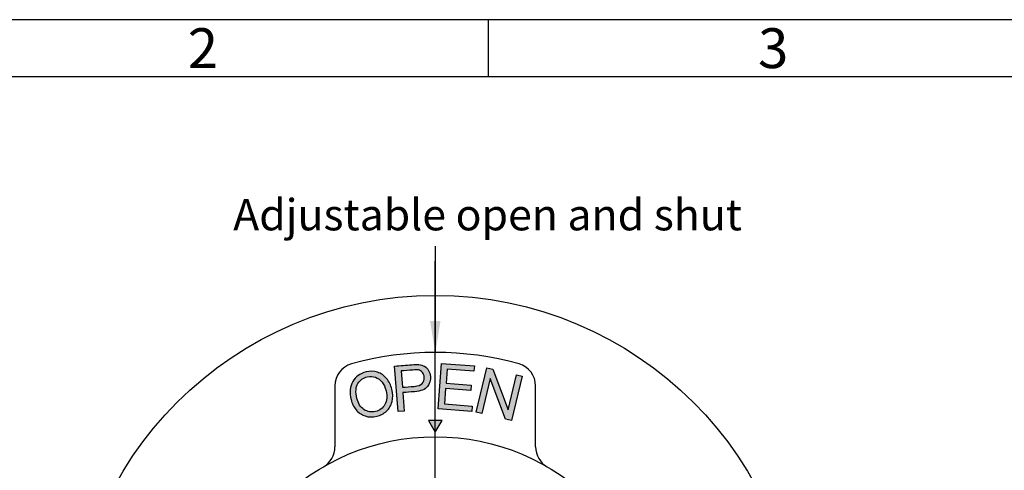
# Model space of a CAD drawing. Units: millimetres. Extents: x 11 to 431, y -102 to 292.
# Drawn here: x 73 to 159, y 252 to 292 of the extents above; entities that cross this region are included whole.
import ezdxf
from ezdxf.enums import TextEntityAlignment as Align
from ezdxf.lldxf.tags import DXFTag

# ---------------------------------------------------------------- set-up
doc = ezdxf.new("R2010")
doc.units = ezdxf.units.MM
doc.layers.add('Default', color=7, linetype='Continuous')
doc.layers.add('DV2_Default', color=7, linetype='Continuous')
doc.styles.add('SEACAD_Arial_Narrow', font='ARIALN.TTF')
tags = doc.linetypes.add('CENTER2', pattern=[28.575, 19.05, -3.175, 3.175, -3.175]).pattern_tags.tags
tags[10:11] = [DXFTag(74, 4), DXFTag(75, 0), DXFTag(340, '0'), DXFTag(46, 0.0), DXFTag(50, 0.0), DXFTag(44, 0.0), DXFTag(45, 0.0)]
tags[8:9] = [DXFTag(74, 4), DXFTag(75, 0), DXFTag(340, '0'), DXFTag(46, 0.0), DXFTag(50, 0.0), DXFTag(44, 0.0), DXFTag(45, 0.0)]
tags[6:7] = [DXFTag(74, 4), DXFTag(75, 0), DXFTag(340, '0'), DXFTag(46, 0.0), DXFTag(50, 0.0), DXFTag(44, 0.0), DXFTag(45, 0.0)]
tags[4:5] = [DXFTag(74, 4), DXFTag(75, 0), DXFTag(340, '0'), DXFTag(46, 0.0), DXFTag(50, 0.0), DXFTag(44, 0.0), DXFTag(45, 0.0)]

# ---------------------------------------------------------------- blocks, each defined once
blk = doc.blocks.new('SEANNOT_GROUP12')
at = {"layer": 'Default', "linetype": 'Continuous'}
blk.add_hatch(color=7, dxfattribs=at).paths.add_polyline_path([(108.915, 265.571), (109.373, 262.821), (109.832, 265.571)])
at = {"layer": 'Default', "color": 7, "linetype": 'Continuous'}
blk.add_lwpolyline([(109.373, 272.148), (109.373, 262.821)], dxfattribs=at)
at = {"layer": 'Default', "color": 7, "linetype": 'Continuous', "style": 'SEACAD_Arial_Narrow'}
blk.add_text('Adjustable open and shut', height=2.75, dxfattribs=at).set_placement((91.655, 276.273), align=Align.TOP_LEFT)
blk = doc.blocks.new('SEANNOT_GROUP13')
at = {"layer": 'Default', "color": 7, "linetype": 'CENTER2'}
for p, q in [((109.373, 238.571), (109.373, 270.817)), ((109.373, 237.196), (109.373, 234.446)), ((106.623, 235.821), (74.377, 235.821)), ((110.748, 235.821), (107.998, 235.821)), ((112.123, 235.821), (144.37, 235.821)), ((109.373, 233.071), (109.373, 200.824))]:
    blk.add_line(p, q, dxfattribs=at)
blk = doc.blocks.new('SE3')
at = {"layer": 'DV2_Default', "linetype": 'Continuous'}
h = blk.add_hatch(color=7, dxfattribs=at)
edge = h.paths.add_edge_path()
edge.add_line((105.811, 261.621), (106.125, 257.633))
edge.add_line((106.125, 257.633), (106.65, 257.675))
edge.add_line((106.65, 257.675), (106.523, 259.294))
edge.add_spline(control_points=[(106.523, 259.294), (106.864, 259.321), (107.204, 259.348), (107.545, 259.375), (108.111, 259.419), (108.492, 259.566), (108.691, 259.82), (108.887, 260.071), (108.974, 260.366), (108.931, 260.905), (108.874, 261.08), (108.782, 261.24), (108.689, 261.401), (108.572, 261.519), (108.433, 261.6), (108.293, 261.683), (108.124, 261.731), (107.924, 261.75), (107.785, 261.763), (107.582, 261.76), (107.316, 261.739), (106.814, 261.7), (106.313, 261.66), (105.811, 261.621)], knot_values=[0, 0, 0, 0, 0.147358, 0.147358, 0.147358, 0.328888, 0.328888, 0.328888, 0.465645, 0.465645, 0.545776, 0.545776, 0.545776, 0.618642, 0.618642, 0.618642, 0.695461, 0.695461, 0.695461, 0.782985, 0.782985, 0.782985, 1, 1, 1, 1], degree=3, periodic=0)
edge = h.paths.add_edge_path()
edge.add_spline(control_points=[(106.486, 259.761), (106.83, 259.788), (107.175, 259.816), (107.519, 259.843), (107.859, 259.869), (108.098, 259.952), (108.365, 260.23), (108.422, 260.416), (108.391, 260.814), (108.337, 260.954), (108.245, 261.067), (108.153, 261.181), (108.033, 261.251), (107.892, 261.28), (107.801, 261.298), (107.634, 261.294), (107.395, 261.275), (107.055, 261.249), (106.714, 261.222), (106.373, 261.195)], knot_values=[0, 0, 0, 0, 0.215508, 0.215508, 0.215508, 0.355035, 0.355035, 0.494563, 0.494563, 0.595601, 0.595601, 0.595601, 0.683171, 0.683171, 0.683171, 0.786664, 0.786664, 0.786664, 1, 1, 1, 1], degree=3, periodic=0)
edge.add_line((106.373, 261.195), (106.486, 259.761))
for points in [[(110.177, 258.296), (110.283, 259.653), (112.484, 259.479), (112.521, 259.949), (110.32, 260.122), (110.417, 261.349), (112.766, 261.164), (112.803, 261.631), (109.928, 261.858), (109.614, 257.87), (112.585, 257.636), (112.622, 258.103)], [(113.904, 261.472), (112.97, 257.583), (113.462, 257.464), (114.196, 260.523), (115.52, 256.97), (116.049, 256.843), (116.982, 260.733), (116.488, 260.852), (115.754, 257.793), (114.429, 261.346)], [(109.973, 256.86), (108.773, 256.86), (109.373, 255.821)]]:
    blk.add_hatch(color=7, dxfattribs=at).paths.add_polyline_path(points)
h = blk.add_hatch(color=7, dxfattribs=at)
edge = h.paths.add_edge_path()
edge.add_spline(control_points=[(101.987, 258.677), (102.067, 258.346), (102.214, 258.05), (102.642, 257.527), (102.909, 257.346), (103.23, 257.242), (103.549, 257.138), (103.886, 257.128), (104.562, 257.291), (104.849, 257.44), (105.093, 257.662), (105.339, 257.886), (105.502, 258.165), (105.583, 258.503), (105.664, 258.841), (105.66, 259.2), (105.478, 259.957), (105.323, 260.276), (105.105, 260.538), (104.889, 260.799), (104.621, 260.981), (104.302, 261.08), (103.984, 261.178), (103.653, 261.186), (102.776, 260.976), (102.383, 260.697), (102.136, 260.263), (101.889, 259.827), (101.837, 259.301), (101.987, 258.677)], knot_values=[0, 0, 0, 0, 0.081073, 0.081073, 0.162146, 0.162146, 0.162146, 0.246778, 0.246778, 0.325366, 0.325366, 0.325366, 0.406142, 0.406142, 0.406142, 0.49499, 0.49499, 0.582669, 0.582669, 0.582669, 0.662952, 0.662952, 0.662952, 0.743818, 0.743818, 0.866572, 0.866572, 0.866572, 1, 1, 1, 1], degree=3, periodic=0)
edge = h.paths.add_edge_path()
edge.add_spline(control_points=[(102.503, 258.79), (102.612, 258.336), (102.819, 258.007), (103.124, 257.807), (103.43, 257.606), (103.766, 257.548), (104.506, 257.725), (104.783, 257.93), (104.96, 258.251), (105.138, 258.573), (105.171, 258.974), (104.981, 259.764), (104.865, 260.017), (104.55, 260.424), (104.357, 260.565), (104.126, 260.643), (103.897, 260.719), (103.66, 260.729), (103.061, 260.586), (102.789, 260.393), (102.594, 260.089), (102.4, 259.787), (102.368, 259.354), (102.503, 258.79)], knot_values=[0, 0, 0, 0, 0.129296, 0.129296, 0.129296, 0.243046, 0.243046, 0.359133, 0.359133, 0.359133, 0.493984, 0.493984, 0.579226, 0.579226, 0.664468, 0.664468, 0.664468, 0.743311, 0.743311, 0.854805, 0.854805, 0.854805, 1, 1, 1, 1], degree=3, periodic=0)
at = {"layer": 'DV2_Default', "color": 7, "linetype": 'Continuous'}
for p, q in [((106.125, 257.633), (105.811, 261.621)), ((109.614, 257.87), (109.928, 261.858)), ((109.928, 261.858), (112.803, 261.631)), ((112.803, 261.631), (112.766, 261.164)), ((106.373, 261.195), (106.486, 259.761)), ((110.417, 261.349), (110.32, 260.122)), ((112.766, 261.164), (110.417, 261.349)), ((112.97, 257.583), (113.904, 261.472)), ((113.904, 261.472), (114.429, 261.346)), ((114.429, 261.346), (115.754, 257.793)), ((115.754, 257.793), (116.488, 260.852)), ((116.982, 260.733), (116.049, 256.843)), ((116.488, 260.852), (116.982, 260.733)), ((100.573, 259.878), (100.573, 254.527)), ((110.32, 260.122), (112.521, 259.949)), ((112.521, 259.949), (112.484, 259.479)), ((114.196, 260.523), (113.462, 257.464)), ((115.52, 256.97), (114.196, 260.523)), ((118.173, 254.527), (118.173, 259.878)), ((106.523, 259.294), (106.65, 257.675)), ((110.283, 259.653), (110.177, 258.296)), ((112.484, 259.479), (110.283, 259.653)), ((110.177, 258.296), (112.622, 258.103)), ((106.65, 257.675), (106.125, 257.633)), ((112.585, 257.636), (109.614, 257.87)), ((112.622, 258.103), (112.585, 257.636)), ((113.462, 257.464), (112.97, 257.583)), ((108.773, 256.86), (109.373, 255.821)), ((109.973, 256.86), (108.773, 256.86)), ((109.373, 255.821), (109.973, 256.86)), ((116.049, 256.843), (115.52, 256.97))]:
    blk.add_line(p, q, dxfattribs=at)
for radius in [31.996, 19.6]:
    blk.add_circle((109.373, 235.821), radius, dxfattribs=at)
for centre, radius, start, end in [((109.373, 235.821), 27, 74.21669, 105.78331), ((102.573, 259.878), 2, 105.78331, 180), ((116.173, 259.878), 2, 0, 74.21669), ((98.573, 254.527), 2, 300, 0), ((120.173, 254.527), 2, 180, 240)]:
    blk.add_arc(centre, radius, start, end, dxfattribs=at)
for points, knots in [([(105.811, 261.621), (106.313, 261.66), (106.814, 261.7), (107.316, 261.739), (107.582, 261.76), (107.785, 261.763), (107.924, 261.75), (108.124, 261.731), (108.293, 261.683), (108.433, 261.6), (108.572, 261.519), (108.689, 261.401), (108.782, 261.24), (108.874, 261.08), (108.931, 260.905), (108.974, 260.366), (108.887, 260.071), (108.691, 259.82), (108.492, 259.566), (108.111, 259.419), (107.545, 259.375), (107.204, 259.348), (106.864, 259.321), (106.523, 259.294)], [0, 0, 0, 0, 0.217015, 0.217015, 0.217015, 0.304539, 0.304539, 0.304539, 0.381358, 0.381358, 0.381358, 0.454224, 0.454224, 0.454224, 0.534355, 0.534355, 0.671112, 0.671112, 0.671112, 0.852642, 0.852642, 0.852642, 1, 1, 1, 1]), ([(101.987, 258.677), (101.837, 259.301), (101.889, 259.827), (102.136, 260.263), (102.383, 260.697), (102.776, 260.976), (103.653, 261.186), (103.984, 261.178), (104.302, 261.08), (104.621, 260.981), (104.889, 260.799), (105.105, 260.538), (105.323, 260.276), (105.478, 259.957), (105.66, 259.2), (105.664, 258.841), (105.583, 258.503), (105.502, 258.165), (105.339, 257.886), (105.093, 257.662), (104.849, 257.44), (104.562, 257.291), (103.886, 257.128), (103.549, 257.138), (103.23, 257.242), (102.909, 257.346), (102.642, 257.527), (102.214, 258.05), (102.067, 258.346), (101.987, 258.677)], [0, 0, 0, 0, 0.133428, 0.133428, 0.133428, 0.256182, 0.256182, 0.337048, 0.337048, 0.337048, 0.417331, 0.417331, 0.417331, 0.50501, 0.50501, 0.593858, 0.593858, 0.593858, 0.674634, 0.674634, 0.674634, 0.753222, 0.753222, 0.837854, 0.837854, 0.837854, 0.918927, 0.918927, 1, 1, 1, 1]), ([(102.503, 258.79), (102.612, 258.336), (102.819, 258.007), (103.124, 257.807), (103.43, 257.606), (103.766, 257.548), (104.506, 257.725), (104.783, 257.93), (104.96, 258.251), (105.138, 258.573), (105.171, 258.974), (104.981, 259.764), (104.865, 260.017), (104.55, 260.424), (104.357, 260.565), (104.126, 260.643), (103.897, 260.719), (103.66, 260.729), (103.061, 260.586), (102.789, 260.393), (102.594, 260.089), (102.4, 259.787), (102.368, 259.354), (102.503, 258.79)], [0, 0, 0, 0, 0.129296, 0.129296, 0.129296, 0.243046, 0.243046, 0.359133, 0.359133, 0.359133, 0.493984, 0.493984, 0.579226, 0.579226, 0.664468, 0.664468, 0.664468, 0.743311, 0.743311, 0.854805, 0.854805, 0.854805, 1, 1, 1, 1]), ([(106.486, 259.761), (106.83, 259.788), (107.175, 259.816), (107.519, 259.843), (107.859, 259.869), (108.098, 259.952), (108.365, 260.23), (108.422, 260.416), (108.391, 260.814), (108.337, 260.954), (108.245, 261.067), (108.153, 261.181), (108.033, 261.251), (107.892, 261.28), (107.801, 261.298), (107.634, 261.294), (107.395, 261.275), (107.055, 261.249), (106.714, 261.222), (106.373, 261.195)], [0, 0, 0, 0, 0.215508, 0.215508, 0.215508, 0.355035, 0.355035, 0.494563, 0.494563, 0.595601, 0.595601, 0.595601, 0.683171, 0.683171, 0.683171, 0.786664, 0.786664, 0.786664, 1, 1, 1, 1])]:
    blk.add_open_spline(points, degree=3, knots=knots, dxfattribs=at)
blk = doc.blocks.new('A3_Frame_-_General')
at = {"layer": 'Default', "color": 7, "linetype": 'Continuous'}
for p, q in [((0, 287), (-400, 287)), ((-300, 287), (-300, 282)), ((-5, 282), (-395, 282))]:
    blk.add_line(p, q, dxfattribs=at)
at = {"layer": 'Default', "char_height": 3.5, "width": 3, "attachment_point": 5}
for s, insert in [('{\\fArial Narrow|b0||i0||c0|p34;\\C7;\\H3.5;\\W1.;2}', (-324.999, 284.501)), ('{\\fArial Narrow|b0||i0||c0|p34;\\C7;\\H3.5;\\W1.;3}', (-274.999, 284.501))]:
    blk.add_mtext(s, dxfattribs=dict(at, insert=insert))

msp = doc.modelspace()

# ---------------------------------------------------------------- block references
at = {"layer": 'Default', "color": 7}
msp.add_blockref('A3_Frame_-_General', (414, 5), dxfattribs=at)
at = {"layer": 'Default'}
for name in ['SEANNOT_GROUP12', 'SEANNOT_GROUP13', 'SE3']:
    msp.add_blockref(name, (0, 0), dxfattribs=at)

doc.saveas('drawing.dxf')
